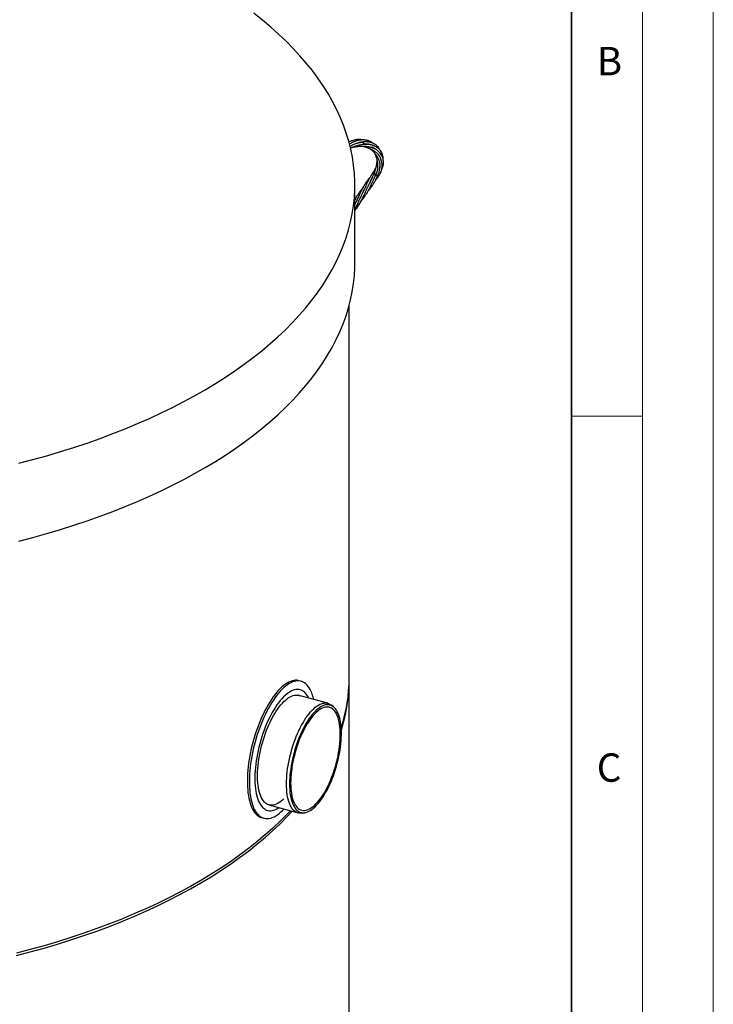
# Model space of a CAD drawing. Units: millimetres. Extents: x 0 to 420, y -117 to 297.
# Drawn here: x 371 to 420, y 157 to 226 of the extents above; entities that cross this region are included whole.
import ezdxf

# ---------------------------------------------------------------- set-up
doc = ezdxf.new("R2010")
doc.units = ezdxf.units.MM
doc.styles.add('SLDTEXTSTYLE0', font='TXT', dxfattribs={"width": 0.605})

msp = doc.modelspace()

# ---------------------------------------------------------------- linework, layer by layer
at = {"color": 7, "linetype": 'Continuous', "lineweight": 18}
for p, q in [((420, 0), (420, 297)), ((415, 292), (415, 5)), ((410, 198.5), (415, 198.5))]:
    msp.add_line(p, q, dxfattribs=at)
at = {"color": 7, "linetype": 'Continuous', "lineweight": 35}
msp.add_line((410, 5), (410, 287), dxfattribs=at)
at = {"color": 7, "linetype": 'Continuous', "lineweight": 25}
for p, q in [((396.1885851, 215.4856986), (396.1812709, 215.4710454)), ((396.1865588, 215.482591), (396.2536256, 215.6510671)), ((394.7194682, 209.2864143), (394.7194682, 214.772285)), ((394.3194682, 180.060438), (394.3194682, 206.2938702)), ((390.9207794, 179.8123704), (390.7792594, 179.8508162)), ((394.3194682, 142.3622201), (394.3194682, 179.8890045)), ((392.8135772, 178.2573895), (390.6934659, 178.8335903)), ((393.2178919, 178.002211), (393.0670591, 178.1248327)), ((388.6639532, 171.0949772), (390.7154557, 170.5374228)), ((388.1576402, 170.2005772), (388.2991601, 170.1621314)), ((391.0011633, 170.5234394), (391.193314, 170.5528456))]:
    msp.add_line(p, q, dxfattribs=at)
at = {"color": 7, "linetype": 'Continuous', "lineweight": 25, "flags": 128}
for points in [[(371.0260354, 195.1749384), (372.0156656, 195.4338582), (372.9917969, 195.7060316), (373.9537605, 195.9912721), (374.9008969, 196.2893841), (375.8325572, 196.6001634), (376.7481029, 196.9233969), (377.6469063, 197.2588632), (378.5283516, 197.6063323), (379.3918346, 197.9655661), (380.2367636, 198.3363183), (381.0625594, 198.718335), (381.8686562, 199.1113542), (382.6545014, 199.5151067), (383.4195566, 199.9293157), (384.1632972, 200.3536973), (384.8852137, 200.7879606), (385.5848113, 201.2318082), (386.2616105, 201.6849357), (386.9151474, 202.1470326), (387.5449742, 202.6177822), (388.1506591, 203.0968619), (388.7317872, 203.5839434), (389.28796, 204.0786928), (389.8187966, 204.5807711), (390.3239329, 205.0898341), (390.8030229, 205.605533), (391.2557382, 206.1275143), (391.6817685, 206.6554203), (392.0808218, 207.1888892), (392.4526247, 207.7275554), (392.7969224, 208.2710496), (393.1134788, 208.8189996), (393.402077, 209.3710296), (393.6625193, 209.9267613), (393.8946271, 210.4858139), (394.0982414, 211.0478043), (394.2732226, 211.6123472), (394.4194508, 212.1790558), (394.5368257, 212.7475417), (394.625267, 213.3174152), (394.684714, 213.8882858), (394.715126, 214.4597623), (394.7164821, 215.0314529), (394.6887814, 215.602966), (394.6320429, 216.1739097), (394.5463055, 216.7438928), (394.431628, 217.3125247), (394.2880888, 217.8794156), (394.1157865, 218.4441771), (393.914839, 219.006422), (393.6853842, 219.5657651), (393.4275792, 220.1218229), (393.1416008, 220.6742145), (392.8276449, 221.2225611), (392.4859267, 221.7664871), (392.1166805, 222.3056195), (391.7201592, 222.839589), (391.2966347, 223.3680296), (390.8463972, 223.8905791), (390.3697552, 224.4068794), (389.8670355, 224.9165766), (389.3385825, 225.4193214), (388.7847585, 225.9147692), (388.205943, 226.4025806), (387.6025327, 226.8824211)], [(371.0260354, 189.6890677), (372.0156656, 189.9479875), (372.9917969, 190.2201609), (373.9537605, 190.5054013), (374.9008969, 190.8035134), (375.8325572, 191.1142926), (376.7481029, 191.4375262), (377.6469063, 191.7729924), (378.5283516, 192.1204615), (379.3918346, 192.4796953), (380.2367636, 192.8504476), (381.0625594, 193.2324643), (381.8686562, 193.6254835), (382.6545014, 194.029236), (383.4195566, 194.4434449), (384.1632972, 194.8678265), (384.8852137, 195.3020899), (385.5848113, 195.7459374), (386.2616105, 196.1990649), (386.9151474, 196.6611618), (387.5449742, 197.1319115), (388.1506591, 197.6109912), (388.7317872, 198.0980727), (389.28796, 198.5928221), (389.8187966, 199.0949003), (390.3239329, 199.6039633), (390.8030229, 200.1196622), (391.2557382, 200.6416435), (391.6817685, 201.1695496), (392.0808218, 201.7030185), (392.4526247, 202.2416846), (392.7969224, 202.7851789), (393.1134788, 203.3331288), (393.402077, 203.8851588), (393.6625193, 204.4408906), (393.8946271, 204.9999432), (394.0982414, 205.5619336), (394.2732226, 206.1264765), (394.4194508, 206.6931851), (394.5368257, 207.261671), (394.625267, 207.8315445), (394.684714, 208.4024151), (394.715126, 208.9738916), (394.7194682, 209.2864143)], [(390.7792594, 179.8508162), (390.738794, 179.8606857), (390.6328664, 179.8763783), (390.5236382, 179.8783211), (390.4114189, 179.8665087), (390.2965267, 179.8409744), (390.1792872, 179.8017908), (390.0600328, 179.7490687), (389.9391014, 179.6829578), (389.816836, 179.6036453), (389.693583, 179.5113561), (389.5696918, 179.4063519), (389.4455137, 179.2889302), (389.3214005, 179.1594239), (389.1977042, 179.0182001), (389.0747754, 178.8656591), (388.9529625, 178.7022334), (388.8326107, 178.5283861), (388.7140614, 178.34461), (388.5976504, 178.1514261), (388.4837078, 177.949382), (388.3725565, 177.7390504), (388.2645117, 177.5210275), (388.1598796, 177.2959313), (388.0589568, 177.0643999), (387.9620293, 176.8270896), (387.8693719, 176.584673), (387.7812473, 176.3378373), (387.6979053, 176.0872822), (387.619582, 175.833718), (387.5464996, 175.5778633), (387.4788652, 175.3204434), (387.4168704, 175.0621881), (387.3606911, 174.8038293), (387.3104864, 174.5460994), (387.2663987, 174.289729), (387.228553, 174.0354448), (387.1970565, 173.7839675), (387.1719985, 173.5360101), (387.1534501, 173.2922754), (387.1414638, 173.0534542), (387.1360735, 172.8202235), (387.1372947, 172.5932445), (387.1451237, 172.3731606), (387.1595385, 172.1605955), (387.1804981, 171.9561519), (387.2079432, 171.7604093), (387.241796, 171.5739224), (387.2819604, 171.39722), (387.3283227, 171.2308029), (387.3807513, 171.0751429), (387.4390978, 170.9306811), (387.5031968, 170.7978271), (387.5728664, 170.6769574), (387.6479093, 170.5684147), (387.7281127, 170.4725067), (387.8132493, 170.3895052), (387.9030777, 170.3196454), (387.9973433, 170.2631255), (388.095779, 170.2201056), (388.1576402, 170.2005772)], [(391.5055531, 179.3359901), (391.4305102, 179.4445328), (391.3503068, 179.5404409), (391.2651703, 179.6234424), (391.1753419, 179.6933021), (391.0810762, 179.749822), (390.9826406, 179.7928419), (390.8803139, 179.8222399), (390.7743864, 179.8379325), (390.6651582, 179.8398753), (390.5529389, 179.8280629), (390.4380467, 179.8025286), (390.3208072, 179.7633449), (390.2015527, 179.7106229), (390.0806214, 179.6445119), (389.9583559, 179.5651995), (389.8351029, 179.4729103), (389.7112117, 179.3679061), (389.5870336, 179.2504844), (389.4629205, 179.1209781), (389.3392242, 178.9797543), (389.2162953, 178.8272133), (389.0944824, 178.6637875), (388.9741307, 178.4899402), (388.8555813, 178.3061642), (388.7391703, 178.1129803), (388.6252277, 177.9109362), (388.5140765, 177.7006046), (388.4060317, 177.4825817), (388.3013995, 177.2574855), (388.2004767, 177.0259541), (388.1035492, 176.7886437), (388.0108919, 176.5462272), (387.9227673, 176.2993915), (387.8394252, 176.0488364), (387.761102, 175.7952722), (387.6880195, 175.5394175), (387.6203851, 175.2819976), (387.5583903, 175.0237423), (387.502211, 174.7653835), (387.4520063, 174.5076536), (387.4079187, 174.2512832), (387.3700729, 173.996999), (387.3385764, 173.7455217), (387.3135185, 173.4975643), (387.29497, 173.2538295), (387.2829837, 173.0150083), (387.2775935, 172.7817777), (387.2788146, 172.5547987), (387.2866437, 172.3347147), (387.3010584, 172.1221497), (387.3220181, 171.9177061), (387.3494632, 171.7219634), (387.3833159, 171.5354766), (387.4234803, 171.3587742), (387.4698426, 171.1923571), (387.5222713, 171.0366971), (387.5806178, 170.8922353), (387.6447167, 170.7593813), (387.7143863, 170.6385116), (387.7894292, 170.5299689), (387.8696326, 170.4340609), (387.9547692, 170.3510594), (388.0445976, 170.2811996), (388.1388632, 170.2246797), (388.2372989, 170.1816598), (388.3396255, 170.1522619), (388.4455531, 170.1365693), (388.5547813, 170.1346264), (388.6670006, 170.1464389), (388.7818928, 170.1719731), (388.8991323, 170.2111568), (389.0183867, 170.2638789), (389.1393181, 170.3299898), (389.2615836, 170.4093023), (389.3848366, 170.5015914), (389.5087277, 170.6065957), (389.6329059, 170.7240174), (389.7157573, 170.8091194)], [(391.3842231, 178.7853071), (391.3138665, 178.8864782), (391.2383919, 178.9750666), (391.158041, 179.0507885), (391.0730711, 179.1134012), (390.9837544, 179.1627043), (390.8903771, 179.1985398), (390.7932383, 179.2207929), (390.6926491, 179.2293923), (390.5889317, 179.2243105), (390.4824185, 179.2055638), (390.3734505, 179.1732121), (390.2623768, 179.1273592), (390.1495533, 179.068152), (390.0353414, 178.99578), (389.9201069, 178.9104751), (389.8042188, 178.8125105), (389.6880486, 178.7022002), (389.5719682, 178.5798973), (389.4563496, 178.4459938), (389.3415631, 178.3009185), (389.2279763, 178.1451362), (389.1159532, 177.9791459), (389.0058525, 177.8034792), (388.8980271, 177.618699), (388.7928222, 177.425397), (388.6905748, 177.2241926), (388.5916126, 177.0157302), (388.4962525, 176.8006777), (388.4047999, 176.5797238), (388.3175478, 176.3535763), (388.2347758, 176.1229598), (388.1567489, 175.8886128), (388.0837172, 175.6512862), (388.0159145, 175.4117401), (387.953558, 175.1707419), (387.8968475, 174.9290635), (387.8459646, 174.6874792), (387.8010724, 174.4467627), (387.7623146, 174.2076852), (387.7298154, 173.9710126), (387.703679, 173.7375029), (387.6839889, 173.5079041), (387.6708083, 173.2829518), (387.6641795, 173.0633665), (387.6641236, 172.8498516), (387.6706408, 172.6430911), (387.6837103, 172.4437473), (387.7032902, 172.2524587), (387.7293177, 172.0698381), (387.7617096, 171.8964705), (387.8003619, 171.7329112), (387.845151, 171.5796842), (387.8959334, 171.4372803), (387.9525463, 171.3061557), (388.0148084, 171.1867303), (388.0825203, 171.0793868), (388.1554651, 170.984469), (388.2334091, 170.902281), (388.3161027, 170.833086), (388.4032808, 170.7771056), (388.4946644, 170.7345193), (388.5899606, 170.7054634), (388.6888643, 170.6900309), (388.7910585, 170.6882714), (388.8962159, 170.7001905), (389.0039997, 170.7257499), (389.1140646, 170.7648678), (389.226058, 170.817419), (389.3396212, 170.883235), (389.3701824, 170.9030393)], [(389.7143883, 171.5280679), (389.6051581, 171.4274746), (389.4949958, 171.3379945), (389.3856102, 171.2612313), (389.2773854, 171.1974545), (389.1707017, 171.1468883), (389.0659338, 171.1097102), (388.9634496, 171.0860508), (388.8636092, 171.0759933), (388.7667632, 171.0795729), (388.6732518, 171.0967771), (388.5834035, 171.1275454), (388.4975339, 171.1717699), (388.4159445, 171.229295), (388.3389221, 171.2999188), (388.266737, 171.3833933), (388.199643, 171.4794251), (388.1378755, 171.587677), (388.0816517, 171.7077688), (388.031169, 171.8392785), (387.9866047, 171.9817444), (387.9481153, 172.1346659), (387.9158361, 172.297506), (387.8898804, 172.4696926), (387.8703395, 172.6506209), (387.8572818, 172.8396555), (387.8507533, 173.0361323), (387.850777, 173.2393611), (387.8573528, 173.4486283), (387.8704574, 173.6631986), (387.890045, 173.8823184), (387.9160468, 174.105218), (387.9483713, 174.3311145), (387.986905, 174.5592145), (388.0315127, 174.7887167), (388.0820375, 175.0188149), (388.1383021, 175.248701), (388.2001088, 175.4775674), (388.2672405, 175.7046103), (388.3394614, 175.9290322), (388.4165179, 176.1500448), (388.4981392, 176.3668717), (388.5840386, 176.5787514), (388.6739145, 176.7849396), (388.7674512, 176.984712), (388.8643201, 177.177367), (388.9641809, 177.3622279), (389.0666828, 177.5386453), (389.1714659, 177.7059996), (389.2781621, 177.8637028), (389.3863966, 178.0112012), (389.4957893, 178.1479765), (389.6059558, 178.2735484), (389.7165092, 178.3874757), (389.8270612, 178.4893584), (389.9372235, 178.5788385), (390.0466092, 178.6556017), (390.1548339, 178.7193785), (390.2615176, 178.7699447), (390.3662856, 178.8071228), (390.4687698, 178.8307822), (390.5686102, 178.8408397), (390.6654562, 178.8372601), (390.7589676, 178.8200559), (390.8340066, 178.7953944)], [(391.4745943, 178.6212964), (391.4492361, 178.6718772), (391.3842231, 178.7853071)], [(389.8977349, 172.5753701), (389.9010134, 172.7816866), (389.9108376, 172.9936784), (389.9271729, 173.2106008), (389.949962, 173.4316919), (389.9791247, 173.6561752), (390.0145587, 173.883262), (390.0561395, 174.1121548), (390.103721, 174.3420495), (390.1571361, 174.5721387), (390.2161972, 174.8016141), (390.2806968, 175.0296697), (390.3504084, 175.2555045), (390.4250871, 175.4783251), (390.5044706, 175.6973491), (390.5882801, 175.9118069), (390.6762211, 176.1209453), (390.7679848, 176.3240297), (390.8632489, 176.5203468), (390.9616786, 176.709207), (391.0629284, 176.8899469), (391.1666426, 177.0619316), (391.2724568, 177.2245572), (391.3799993, 177.3772522), (391.4888925, 177.5194804), (391.5987539, 177.6507423), (391.7091975, 177.7705766), (391.8198354, 177.8785626), (391.930279, 177.9743209), (392.0401403, 178.0575151), (392.1490335, 178.1278531), (392.2565761, 178.1850878), (392.3623903, 178.2290181), (392.4661044, 178.2594897), (392.5673542, 178.2763956), (392.665784, 178.2796764), (392.7610481, 178.2693206), (392.8528118, 178.2453645), (392.9407528, 178.2078924), (393.0245622, 178.1570357), (393.0670591, 178.1248327)], [(390.1119541, 172.5637377), (390.1152286, 172.365986), (390.1250403, 172.1753341), (390.1413541, 171.9924646), (390.1641116, 171.8180321), (390.1932313, 171.652661), (390.228609, 171.4969433), (390.270118, 171.3514364), (390.3176098, 171.2166612), (390.3709144, 171.0931001), (390.4298409, 170.9811955), (390.4941784, 170.881348), (390.5636965, 170.7939149), (390.6381465, 170.7192094), (390.7172618, 170.6574987), (390.8007592, 170.6090038), (390.8883398, 170.5738984), (390.97969, 170.552308), (391.074483, 170.54431), (391.1723792, 170.5499329), (391.2730284, 170.5691568), (391.3760702, 170.6019127), (391.4811357, 170.6480833), (391.5878488, 170.7075035), (391.6958276, 170.7799605), (391.8046854, 170.865195), (391.9140326, 170.9629017), (392.0234778, 171.072731), (392.1326292, 171.1942897), (392.2410961, 171.3271426), (392.3484901, 171.4708141), (392.4544268, 171.62479), (392.558527, 171.7885191), (392.6604181, 171.9614152), (392.7597353, 172.1428594), (392.856123, 172.3322023), (392.9492363, 172.5287659), (393.0387418, 172.7318467), (393.1243191, 172.9407177), (393.2056618, 173.1546312), (393.2824788, 173.3728214), (393.3544951, 173.5945072), (393.4214529, 173.8188952), (393.4831125, 174.0451819), (393.5392531, 174.2725575), (393.5896739, 174.5002078), (393.6341942, 174.7273181), (393.6726548, 174.9530753), (393.704918, 175.1766712), (393.7308682, 175.3973055), (393.7504126, 175.6141884), (393.7634812, 175.8265433), (393.7700272, 176.0336103), (393.7700272, 176.2346479), (393.7634812, 176.4289367), (393.7504126, 176.615781), (393.7308682, 176.7945119), (393.704918, 176.9644898), (393.6726548, 177.1251061), (393.6341942, 177.2757859), (393.5896739, 177.4159897), (393.5392531, 177.5452157), (393.4831125, 177.6630012), (393.4214529, 177.7689247), (393.3544951, 177.8626069), (393.2824788, 177.9437125), (393.2056618, 178.0119512), (393.1243191, 178.0670786), (393.0387418, 178.1088975), (392.9492363, 178.1372581), (392.856123, 178.152059), (392.7597353, 178.153247), (392.6604181, 178.1408181), (392.558527, 178.1148166), (392.4544268, 178.0753356), (392.3484901, 178.0225165), (392.2410961, 177.9565484), (392.1326292, 177.8776674), (392.0234778, 177.7861558), (391.9140326, 177.6823414), (391.8046854, 177.5665956), (391.6958276, 177.4393328), (391.5878488, 177.3010087), (391.4811357, 177.1521183), (391.3760702, 176.9931947), (391.2730284, 176.8248068), (391.1723792, 176.6475572), (391.074483, 176.4620807), (390.97969, 176.269041), (390.8883398, 176.0691293), (390.8007592, 175.8630612), (390.7172618, 175.6515743), (390.6381465, 175.4354258), (390.5636965, 175.2153893), (390.4941784, 174.9922525), (390.4298409, 174.7668143), (390.3709144, 174.5398816), (390.3176098, 174.3122667), (390.270118, 174.0847846), (390.228609, 173.8582495), (390.1932313, 173.6334723), (390.1641116, 173.4112577), (390.1413541, 173.1924012), (390.1250403, 172.9776862), (390.1152286, 172.7678813), (390.1119541, 172.5637377)], [(390.190359, 172.6402632), (390.1936801, 172.4455192), (390.203631, 172.2579971), (390.2201738, 172.078408), (390.2432458, 171.9074334), (390.2727594, 171.7457218), (390.3086029, 171.5938865), (390.35064, 171.4525036), (390.3987115, 171.3221094), (390.4526349, 171.2031984), (390.5122057, 171.0962219), (390.5771979, 171.0015854), (390.6473651, 170.9196482), (390.7224409, 170.8507209), (390.8021407, 170.795065), (390.886162, 170.7528917), (390.9741863, 170.724361), (391.0658795, 170.709581), (391.1608939, 170.7086078), (391.258869, 170.7214451), (391.3594331, 170.7480443), (391.4622049, 170.7883043), (391.5667944, 170.8420726), (391.672805, 170.9091451), (391.7798344, 170.9892675), (391.8874766, 171.0821357), (391.9953235, 171.1873975), (392.1029657, 171.3046536), (392.2099951, 171.4334592), (392.3160057, 171.5733258), (392.4205952, 171.7237226), (392.523367, 171.8840794), (392.6239311, 172.0537876), (392.7219062, 172.2322037), (392.8169206, 172.4186508), (392.9086138, 172.6124215), (392.9966381, 172.812781), (393.0806594, 173.0189692), (393.1603592, 173.2302039), (393.235435, 173.4456838), (393.3056022, 173.6645916), (393.3705944, 173.8860968), (393.4301652, 174.1093593), (393.4840886, 174.333532), (393.5321601, 174.5577647), (393.5741973, 174.7812068), (393.6100407, 175.0030106), (393.6395543, 175.2223347), (393.6626264, 175.4383473), (393.6791692, 175.6502289), (393.68912, 175.8571757), (393.6924412, 176.0584028), (393.68912, 176.2531467), (393.6791692, 176.4406689), (393.6626264, 176.6202579), (393.6395543, 176.7912325), (393.6100407, 176.9529442), (393.5741973, 177.1047794), (393.5321601, 177.2461623), (393.4840886, 177.3765566), (393.4301652, 177.4954675), (393.3705944, 177.6024441), (393.3056022, 177.6970805), (393.235435, 177.7790178), (393.1603592, 177.8479451), (393.0806594, 177.9036009), (392.9966381, 177.9457742), (392.9086138, 177.974305), (392.8169206, 177.989085), (392.7219062, 177.9900582), (392.6239311, 177.9772208), (392.523367, 177.9506217), (392.4205952, 177.9103616), (392.3160057, 177.8565933), (392.2099951, 177.7895208), (392.1029657, 177.7093985), (391.9953235, 177.6165303), (391.8874766, 177.5112685), (391.7798344, 177.3940123), (391.672805, 177.2652067), (391.5667944, 177.1253402), (391.4622049, 176.9749433), (391.3594331, 176.8145866), (391.258869, 176.6448783), (391.1608939, 176.4664623), (391.0658795, 176.2800152), (390.9741863, 176.0862444), (390.886162, 175.8858849), (390.8021407, 175.6796968), (390.7224409, 175.4684621), (390.6473651, 175.2529821), (390.5771979, 175.0340744), (390.5122057, 174.8125691), (390.4526349, 174.5893067), (390.3987115, 174.3651339), (390.35064, 174.1409012), (390.3086029, 173.9174592), (390.2727594, 173.6956554), (390.2432458, 173.4763312), (390.2201738, 173.2603186), (390.203631, 173.0484371), (390.1936801, 172.8414902), (390.190359, 172.6402632)], [(391.0011633, 170.5234394), (390.9616786, 170.5184167), (390.8632489, 170.5151359), (390.7679848, 170.5254918), (390.6762211, 170.5494478), (390.5882801, 170.58692), (390.5044706, 170.6377766), (390.4250871, 170.701839), (390.3504084, 170.7788823), (390.2806968, 170.8686358), (390.2161972, 170.9707842), (390.1571361, 171.0849687), (390.103721, 171.2107883), (390.0561395, 171.347801), (390.0145587, 171.4955255), (389.9791247, 171.6534431), (389.949962, 171.8209988), (389.9271729, 171.9976043), (389.9108376, 172.1826392), (389.9010134, 172.3754536), (389.8977349, 172.5753701)], [(390.170221, 170.6856059), (389.9654002, 170.4693309), (389.4650293, 169.9650704), (388.9392007, 169.4677287), (388.3882747, 168.9776468), (387.812629, 168.4951604), (387.2126581, 168.0206003), (386.5887731, 167.5542917), (385.9414016, 167.0965542), (385.2709873, 166.6477015), (384.5779897, 166.2080412), (383.8628838, 165.7778747), (383.1261595, 165.3574967), (382.3683219, 164.9471953), (381.5898903, 164.5472519), (380.7913982, 164.1579403), (379.9733929, 163.7795276), (379.1364349, 163.412273), (378.281098, 163.0564282), (377.4079682, 162.7122371), (376.517644, 162.3799356), (375.6107357, 162.0597515), (374.6878646, 161.7519041), (373.7496634, 161.4566044), (372.7967749, 161.1740549), (371.8298524, 160.9044492), (370.8495584, 160.647972)], [(389.4650293, 169.7936369), (389.9654002, 170.2978975), (390.296977, 170.6511563)], [(370.8495584, 160.4765386), (371.8298524, 160.7330157), (372.7967749, 161.0026215), (373.7496634, 161.285171), (374.6878646, 161.5804706), (375.6107357, 161.888318), (376.517644, 162.2085022), (377.4079682, 162.5408037), (378.281098, 162.8849948), (379.1364349, 163.2408395), (379.9733929, 163.6080942), (380.7913982, 163.9865069), (381.5898903, 164.3758184), (382.3683219, 164.7757619), (383.1261595, 165.1860632), (383.8628838, 165.6064412), (384.5779897, 166.0366077), (385.2709873, 166.476268), (385.9414016, 166.9251207), (386.5887731, 167.3828583), (387.2126581, 167.8491669), (387.812629, 168.323727), (388.3882747, 168.8062133), (388.9392007, 169.2962953), (389.4650293, 169.7936369)]]:
    msp.add_lwpolyline(points, dxfattribs=at)
at = {"color": 8, "linetype": 'Continuous', "lineweight": 18, "flags": 128}
for points in [[(396.0537079, 215.5714371), (396.0530831, 215.5689397), (396.0576811, 215.5555797), (396.0723907, 215.537596), (396.0948304, 215.5179002), (396.1213673, 215.4996812), (396.1477049, 215.4858886), (396.1695792, 215.4787554), (396.1834488, 215.4794365), (396.1865644, 215.4826033)], [(396.1886015, 215.4857296), (396.1891773, 215.4757864), (396.1998386, 215.4594564), (396.2193592, 215.4401483), (396.2445958, 215.4209713), (396.2714848, 215.4050133), (396.2956963, 215.394844), (396.3133315, 215.3921009), (396.321258, 215.3964863)], [(396.3288228, 215.413542), (396.3361466, 215.4091668), (396.3617728, 215.3965428), (396.3823216, 215.3907571), (396.3945194, 215.3927315), (396.3957175, 215.3939944)]]:
    msp.add_lwpolyline(points, dxfattribs=at)
at = {"color": 8, "linetype": 'Continuous', "lineweight": 18}
msp.add_arc((396.1058575, 215.6928814), 0.1169043, 197.875639827, 246.713453275, dxfattribs=at)
at = {"color": 7, "linetype": 'Continuous', "lineweight": 25}
for centre, radius, start, end in [((382.7752648, 180.0917622), 11.5442459, 342.042091964, 359.844533033), ((382.850515, 179.9081744), 11.4688166, 342.120985276, 0.332456126), ((389.2314123, 177.9938956), 2.6406314, 11.671995265, 30.54717256)]:
    msp.add_arc(centre, radius, start, end, dxfattribs=at)
for points, knots in [([(395.2734919, 217.9549067), (395.2706316, 217.9555958), (395.2425717, 217.9623555), (395.1813861, 217.9722007), (395.0952683, 217.9817306), (395.0051775, 217.9848919), (394.9101747, 217.9823941), (394.797302, 217.9710528), (394.6655716, 217.9460297), (394.539921, 217.9102493), (394.4300594, 217.8691239), (394.3550075, 217.8371864), (394.3131359, 217.8152924), (394.3006811, 217.80878)], [0, 0, 0, 0, 0.0092867867, 0.0911014442, 0.1952135083, 0.2795935105, 0.3686840417, 0.485563073, 0.6226135967, 0.7671462141, 0.8668364304, 0.960390148, 1, 1, 1, 1]), ([(395.991649, 217.7257325), (395.9808155, 217.7350122), (395.9376223, 217.77201), (395.8669507, 217.8143241), (395.7821296, 217.8575517), (395.7063744, 217.8885141), (395.631371, 217.9123527), (395.5633588, 217.928882), (395.4992268, 217.9409788), (395.4196176, 217.9516022), (395.3229878, 217.9572863), (395.2216705, 217.9550156), (395.1335453, 217.9473015), (395.0568407, 217.9365743), (394.9768192, 217.9217403), (394.8827242, 217.8994152), (394.7804292, 217.8684199), (394.6806652, 217.8319529), (394.5835389, 217.79122), (394.486277, 217.7444585), (394.4034563, 217.699995), (394.3570765, 217.6721284), (394.3413473, 217.6626777)], [0, 0, 0, 0, 0.02714425461, 0.10822385795, 0.15505796247, 0.20776680615, 0.26275038534, 0.30302107051, 0.33643262336, 0.38126057726, 0.44733265022, 0.50643480948, 0.5550157793, 0.59665605172, 0.63552786232, 0.68929443639, 0.75378154894, 0.80595769342, 0.8564248263, 0.91777279449, 0.97211347387, 1, 1, 1, 1]), ([(394.3893723, 217.8505134), (394.3863932, 217.8499204), (394.3549912, 217.84367), (394.3240734, 217.8340164), (394.2960889, 217.8252787)], [0, 0, 0, 0, 0.0948697243, 1, 1, 1, 1]), ([(394.3854, 217.5044085), (394.3971285, 217.5119256), (394.4357496, 217.5366786), (394.5107532, 217.5790357), (394.6130271, 217.6315346), (394.726661, 217.6810128), (394.8200138, 217.7146778), (394.8861543, 217.7349844), (394.9317363, 217.7477187), (394.9911535, 217.7625296), (395.0791056, 217.7800766), (395.2007864, 217.7962804), (395.2906454, 217.7959485), (395.3411325, 217.7957619)], [0, 0, 0, 0, 0.0384821306, 0.1267191502, 0.2392952127, 0.3603624531, 0.4785388491, 0.5259532933, 0.5634606091, 0.6186864363, 0.7098243719, 0.8369655486, 1, 1, 1, 1]), ([(394.4129375, 217.3803701), (394.4214513, 217.3846654), (394.4590052, 217.4036119), (394.520867, 217.4318205), (394.6004518, 217.4665156), (394.6846324, 217.5005488), (394.7794153, 217.5354596), (394.8723466, 217.5656777), (394.9587383, 217.5904989), (395.0504563, 217.613657), (395.1518739, 217.6345063), (395.2520487, 217.6496058), (395.3350665, 217.6580878), (395.403732, 217.6622481), (395.4712382, 217.6636965), (395.5517305, 217.6623871), (395.6108839, 217.6561888), (395.6454803, 217.6525637)], [0, 0, 0, 0, 0.0213277144, 0.094075348, 0.151327497, 0.2147163959, 0.2963869969, 0.3770542906, 0.4344679993, 0.4999976173, 0.5936573367, 0.6749216385, 0.7395794716, 0.7946918289, 0.8437117935, 0.9085934986, 1, 1, 1, 1]), ([(394.5248833, 217.4332955), (394.5292852, 217.4343502), (394.5780069, 217.4460235), (394.6545426, 217.4602553), (394.7553754, 217.4773701), (394.8494504, 217.4907937), (394.9518087, 217.5026783), (395.0501962, 217.5110832), (395.1440404, 217.5165418), (395.2358384, 217.5193564), (395.3264208, 217.5191315), (395.4081996, 217.5163979), (395.4835327, 217.5117433), (395.5676343, 217.5037837), (395.6648477, 217.4904704), (395.7623617, 217.4717236), (395.8510024, 217.4493345), (395.9325553, 217.4241195), (396.0071521, 217.3959776), (396.0736788, 217.3659626), (396.1236937, 217.3397179), (396.1558899, 217.3213842), (396.1705494, 217.3119227), (396.1735363, 217.3099949)], [0, 0, 0, 0, 0.0074451838, 0.0824059053, 0.127862386, 0.1756948734, 0.2388846209, 0.2979693984, 0.3393672177, 0.3953459471, 0.4522165112, 0.492793818, 0.5352405482, 0.5830747073, 0.6413758647, 0.7096891514, 0.7636759565, 0.8133278628, 0.8738695814, 0.9211572598, 0.9622472856, 0.9923079042, 1, 1, 1, 1]), ([(396.4827318, 217.2564832), (396.4673364, 217.2901674), (396.4337696, 217.3636095), (396.3633559, 217.4597208), (396.2816137, 217.5463774), (396.2051854, 217.6084441), (396.1384042, 217.6528687), (396.083526, 217.6841821), (396.0218223, 217.7144931), (395.9468536, 217.7452076), (395.8638528, 217.7716708), (395.7823782, 217.7912291), (395.6990349, 217.8061611), (395.6093495, 217.8165044), (395.5180146, 217.8211211), (395.4395498, 217.8211573), (395.3693264, 217.8184483), (395.289455, 217.8124255), (395.1916667, 217.800558), (395.0986896, 217.7851609), (395.0398751, 217.7718819), (395.0210723, 217.7676366)], [0, 0, 0, 0, 0.0718354702, 0.1566235163, 0.2335399182, 0.3057683308, 0.3482643681, 0.3884319876, 0.4263955021, 0.4772718368, 0.5378412719, 0.5846222678, 0.6266480136, 0.6865145656, 0.7398763043, 0.7794753839, 0.8152190595, 0.8538299746, 0.9080584647, 0.9706065996, 1, 1, 1, 1]), ([(395.2273051, 217.5185524), (395.2456158, 217.5148036), (395.3047402, 217.5026987), (395.3913748, 217.4803141), (395.4851597, 217.4531131), (395.5621832, 217.4282046), (395.639921, 217.4008436), (395.7276013, 217.3669419), (395.8144367, 217.3291384), (395.8904629, 217.2922295), (395.9577996, 217.2568202), (396.0242547, 217.218603), (396.0858247, 217.179295), (396.1355125, 217.1446479), (396.1812624, 217.1104125), (396.2332815, 217.0680909), (396.2941907, 217.0124851), (396.3527475, 216.9504817), (396.3997169, 216.892051), (396.4367644, 216.839273), (396.470225, 216.7848704), (396.5065091, 216.7139087), (396.541991, 216.6250422), (396.5557718, 216.5603218), (396.5628718, 216.526977)], [0, 0, 0, 0, 0.0280678522, 0.0906297545, 0.1348488038, 0.1756018233, 0.2132917937, 0.2609324219, 0.3209321139, 0.3622748732, 0.3962512954, 0.4433435922, 0.4875654631, 0.5179807611, 0.5460966904, 0.5856962391, 0.6347210786, 0.6930456368, 0.7415910648, 0.7749104807, 0.8155015673, 0.8652500633, 0.9305749789, 1, 1, 1, 1]), ([(396.7065099, 216.6158269), (396.707591, 216.6363415), (396.711691, 216.714139), (396.6945128, 216.8463096), (396.6481813, 217.0041979), (396.5742593, 217.1442531), (396.4966844, 217.2449391), (396.4251806, 217.3176814), (396.3592145, 217.3746885), (396.2765912, 217.4340826), (396.1912483, 217.483713), (396.116422, 217.5200462), (396.0594526, 217.5444016), (396.000403, 217.566935), (395.9255469, 217.5919227), (395.8424363, 217.6147815), (395.7628691, 217.6324789), (395.7008519, 217.6440173), (395.6507647, 217.6519549), (395.5966499, 217.6593887), (395.5239271, 217.6675275), (395.4235471, 217.6755559), (395.3455135, 217.6769536), (395.3048224, 217.6776824)], [0, 0, 0, 0, 0.0322273744, 0.1222161623, 0.2167162761, 0.3043388121, 0.3854525686, 0.4258588392, 0.4697612917, 0.5248360416, 0.5854726368, 0.6211383515, 0.649997038, 0.6771448737, 0.7131264353, 0.763016443, 0.7986777923, 0.8262469311, 0.849606979, 0.8672519562, 0.8992572213, 0.9474669985, 1, 1, 1, 1]), ([(395.7720309, 217.3466081), (395.7849246, 217.3366222), (395.8238517, 217.3064741), (395.8978829, 217.2428673), (395.9850779, 217.1610557), (396.0745754, 217.0667395), (396.1506859, 216.9775714), (396.2126202, 216.895821), (396.2639945, 216.8208103), (396.3144266, 216.7391818), (396.3649826, 216.6435905), (396.4055169, 216.5490229), (396.435392, 216.4624335), (396.4582197, 216.3782339), (396.4752838, 216.2868781), (396.4838627, 216.1977326), (396.4848619, 216.1290517), (396.4828182, 216.074763), (396.478203, 216.018826), (396.4682576, 215.9468577), (396.4547336, 215.8939751), (396.4477164, 215.8665362)], [0, 0, 0, 0, 0.0265381969, 0.0801210091, 0.1581774512, 0.2221388988, 0.2939341284, 0.3528840162, 0.394352041, 0.448325814, 0.5179622942, 0.5831917494, 0.629992926, 0.6821073048, 0.7420635501, 0.8002489427, 0.8460967126, 0.8675329413, 0.9009120696, 0.9485869774, 1, 1, 1, 1]), ([(396.6118243, 215.8681438), (396.6170847, 215.8783372), (396.6425499, 215.9276833), (396.6755901, 216.0133779), (396.705996, 216.1147064), (396.7234626, 216.1994763), (396.7329931, 216.2707249), (396.737847, 216.3431505), (396.7373751, 216.4275686), (396.727755, 216.5241242), (396.7038253, 216.6374375), (396.661782, 216.7589062), (396.5954231, 216.8890968), (396.5085195, 217.013022), (396.4197562, 217.1106132), (396.3431721, 217.1814635), (396.2858793, 217.2290337), (396.2257364, 217.2747218), (396.1501428, 217.3269484), (396.0465436, 217.3908198), (395.9605223, 217.4342038), (395.913658, 217.4578395)], [0, 0, 0, 0, 0.01667636572, 0.0807294077, 0.13632254469, 0.17866822707, 0.2159681123, 0.25109794354, 0.29485344656, 0.35172593273, 0.40697903949, 0.48065374402, 0.55829870652, 0.63926963673, 0.7163959603, 0.75894644763, 0.79501503573, 0.82621338512, 0.86811266344, 0.92814791042, 1, 1, 1, 1]), ([(396.2709669, 216.5675502), (396.2705595, 216.549046), (396.2695727, 216.5042281), (396.2642301, 216.4265333), (396.2548338, 216.3300461), (396.2417247, 216.2338537), (396.2273529, 216.1487191), (396.2127659, 216.0742056), (396.1951946, 215.9954484), (396.1774849, 215.9262234), (396.1626284, 215.8734608), (396.1526548, 215.8398077), (396.1404178, 215.8003353), (396.1219552, 215.744519), (396.0934002, 215.6651164), (396.0680664, 215.6053265), (396.0536927, 215.5714033)], [0, 0, 0, 0, 0.0563001528, 0.1363614545, 0.2338565845, 0.3434478231, 0.4205624928, 0.4865036485, 0.5655375043, 0.6552004058, 0.6935877409, 0.7243149117, 0.7568202786, 0.8129845692, 0.8938926196, 1, 1, 1, 1]), ([(396.1133821, 217.0192852), (396.1261428, 216.9934447), (396.1532745, 216.9385031), (396.1911243, 216.8389674), (396.228218, 216.7310283), (396.2584895, 216.6231511), (396.2827405, 216.5199705), (396.3040751, 216.4069553), (396.3174282, 216.3004606), (396.3234787, 216.2141859), (396.3259808, 216.1488481), (396.3260706, 216.076537), (396.3224486, 216.001485), (396.3165596, 215.9397122), (396.3107604, 215.8946712), (396.3049502, 215.8569474), (396.2973309, 215.8146278), (396.2855566, 215.7593878), (396.2662205, 215.6857409), (396.2355508, 215.5911993), (396.2053842, 215.5234151), (396.1886629, 215.4858423)], [0, 0, 0, 0, 0.0554016423, 0.1177941749, 0.2007964823, 0.2713556669, 0.3276800974, 0.3998440926, 0.4883357771, 0.5295317844, 0.5624974288, 0.6116355312, 0.6656644939, 0.7048303617, 0.7298052104, 0.7522056326, 0.777447412, 0.8112564353, 0.8592966415, 0.9220083424, 1, 1, 1, 1]), ([(396.3957252, 215.3940053), (396.4196909, 215.4291362), (396.4620636, 215.49125), (396.507583, 215.5757561), (396.5359426, 215.6361896), (396.5536095, 215.6783335), (396.5663107, 215.7111474), (396.5778587, 215.7435079), (396.5893693, 215.7789038), (396.6060668, 215.8363983), (396.6252764, 215.9209338), (396.6392894, 216.0252127), (396.6437697, 216.1243948), (396.6411793, 216.2064579), (396.6343166, 216.2805994), (396.6230228, 216.3565975), (396.6057465, 216.4368247), (396.5841532, 216.5134263), (396.5572013, 216.5919116), (396.5326571, 216.654542), (396.5127193, 216.6953494), (396.5080641, 216.7048772)], [0, 0, 0, 0, 0.0878610475, 0.1553437804, 0.2026177819, 0.23048187, 0.2536972058, 0.2783942972, 0.3045714968, 0.334152423, 0.4080057912, 0.4930615486, 0.5655996755, 0.6279545484, 0.6748896666, 0.7302360602, 0.7975115725, 0.8546058052, 0.9029745427, 0.9773462042, 1, 1, 1, 1]), ([(396.1996014, 216.0170059), (396.1972857, 216.012143), (396.1841882, 215.9846392), (396.1559617, 215.9302465), (396.1122176, 215.8496468), (396.0581066, 215.7566181), (396.0165902, 215.6915023), (395.9944756, 215.656817)], [0, 0, 0, 0, 0.0396575089, 0.2243000297, 0.4463523847, 0.7050878897, 1, 1, 1, 1]), ([(396.3212576, 215.3964854), (396.3396416, 215.4363206), (396.3708094, 215.5038566), (396.4034026, 215.5968801), (396.4270492, 215.6763881), (396.4465694, 215.7567534), (396.4621037, 215.8399954), (396.472726, 215.9184408), (396.4795381, 215.9955621), (396.4829432, 216.049598), (396.4829603, 216.0810635), (396.4829619, 216.0840103)], [0, 0, 0, 0, 0.1836438094, 0.3113471277, 0.41454387, 0.5323139812, 0.6595772876, 0.7720066075, 0.8669584349, 0.9875407733, 1, 1, 1, 1]), ([(395.816452, 215.3648041), (395.8095552, 215.3566078), (395.7721968, 215.3122099), (395.7147842, 215.238218), (395.6383926, 215.1371635), (395.5605901, 215.0286182), (395.4880617, 214.921239), (395.4284826, 214.8281458), (395.3874338, 214.7616811), (395.3514111, 214.7015565), (395.3145757, 214.638424), (395.269508, 214.5588124), (395.2127749, 214.4540765), (395.1572241, 214.3466973), (395.1126334, 214.2568077), (395.0860084, 214.201877), (395.0664838, 214.1611167), (395.0483366, 214.1228587), (395.0267948, 214.0769789), (394.9892602, 213.996021), (394.9379354, 213.8828438), (394.8753677, 213.7427684), (394.8172323, 213.6120868), (394.76788, 213.5028442), (394.7363446, 213.4332261), (394.7217575, 213.4022935), (394.7194682, 213.397439)], [0, 0, 0, 0, 0.0140523218, 0.0761191798, 0.1225052181, 0.1797640738, 0.2507824868, 0.2918988909, 0.3243069489, 0.3529480207, 0.3836211492, 0.4200695084, 0.4729711453, 0.5401539344, 0.579240159, 0.6051618916, 0.6206355928, 0.6386724147, 0.6611123398, 0.6878148612, 0.7575791241, 0.8278445263, 0.8947140861, 0.9523235738, 0.9925176837, 1, 1, 1, 1]), ([(394.7194682, 212.980258), (394.7275469, 212.9900311), (394.7741914, 213.0464583), (394.8512528, 213.1492779), (394.9435163, 213.2805935), (395.0265372, 213.4092012), (395.1063537, 213.5422449), (395.185654, 213.6859695), (395.2586531, 213.82829), (395.3317233, 213.9788709), (395.4023708, 214.1322944), (395.4674716, 214.277285), (395.5201647, 214.3963498), (395.5682801, 214.5040806), (395.6200754, 214.6199078), (395.6683366, 214.7246904), (395.7093484, 214.8120181), (395.7468637, 214.8904864), (395.7949675, 214.9877508), (395.8583585, 215.1120017), (395.9083286, 215.2025068), (395.9358593, 215.25237)], [0, 0, 0, 0, 0.015255626, 0.088081716, 0.1556393772, 0.2102612936, 0.2739042089, 0.3428019632, 0.4073570564, 0.4642743, 0.5397639502, 0.6047942799, 0.646674824, 0.6879836568, 0.7384374919, 0.7895144789, 0.8170486546, 0.8459790767, 0.8862263535, 0.9373171621, 1, 1, 1, 1]), ([(395.1508002, 213.6248231), (395.1518896, 213.6260798), (395.1678316, 213.6444704), (395.1970307, 213.6796024), (395.2401582, 213.7323358), (395.2875067, 213.7922294), (395.3455295, 213.8683149), (395.410833, 213.9586974), (395.4728361, 214.0500206), (395.5280199, 214.1358978), (395.5810596, 214.2223993), (395.6357425, 214.3168547), (395.6881925, 214.4123012), (395.733132, 214.49827), (395.7720695, 214.5754551), (395.8106963, 214.6541271), (395.853708, 214.7447636), (395.8999147, 214.8448089), (395.9401803, 214.9337303), (395.9704598, 215.0017782), (395.9959836, 215.059126), (396.0276196, 215.1302517), (396.069758, 215.2252268), (396.1233805, 215.3454486), (396.1642086, 215.434075), (396.1865608, 215.4825952)], [0, 0, 0, 0, 0.0023751796, 0.0347571444, 0.0655884583, 0.1000315058, 0.1441806103, 0.2036949648, 0.2620830532, 0.3055135628, 0.3513542177, 0.4085695591, 0.4625953755, 0.506700608, 0.5462095655, 0.5847310781, 0.629962725, 0.6865746673, 0.7376156892, 0.7642394594, 0.788453737, 0.8232082393, 0.8699683408, 0.928811667, 1, 1, 1, 1]), ([(395.9944781, 215.6568208), (395.9648969, 215.6107979), (395.9131656, 215.5303133), (395.8497638, 215.4235562), (395.8003414, 215.3369883), (395.7550766, 215.2549913), (395.7074431, 215.165249), (395.6589726, 215.070246), (395.6129922, 214.977279), (395.5657228, 214.8782306), (395.51548, 214.7704925), (395.4631993, 214.6551792), (395.415659, 214.5486745), (395.373393, 214.4538279), (395.3335546, 214.3638602), (395.2831713, 214.2512521), (395.2449934, 214.1688643), (395.2210648, 214.1172265)], [0, 0, 0, 0, 0.0932402932, 0.1630581365, 0.2118528343, 0.2634901648, 0.3232311709, 0.3858373996, 0.4464980446, 0.501672149, 0.5752793498, 0.6526303042, 0.7222609729, 0.7795815994, 0.8356187261, 0.8969715502, 1, 1, 1, 1]), ([(395.6650546, 214.3710719), (395.6864977, 214.3965705), (395.7288245, 214.4469027), (395.7943727, 214.5291412), (395.8701897, 214.6289843), (395.94272, 214.7313943), (396.0037799, 214.8235398), (396.0469201, 214.8915513), (396.0853263, 214.9545143), (396.1273812, 215.0260004), (396.1796029, 215.1186984), (396.2461997, 215.2437595), (396.2942361, 215.3415038), (396.3212729, 215.3965184)], [0, 0, 0, 0, 0.0814977543, 0.1608698915, 0.2596976323, 0.3920877491, 0.47197543, 0.5332328536, 0.5912999553, 0.6542726883, 0.7375828978, 0.8523007202, 1, 1, 1, 1]), ([(396.0537193, 215.5714619), (396.0260522, 215.5112931), (395.9745735, 215.39934), (395.9061906, 215.2446759), (395.8497147, 215.117845), (395.8082331, 215.0245801), (395.7771139, 214.9559531), (395.7582302, 214.9146064), (395.7474147, 214.8912986), (395.7449938, 214.8860817)], [0, 0, 0, 0, 0.25956644233, 0.48296217731, 0.67076521906, 0.8149897778, 0.89465505926, 0.97642082867, 1, 1, 1, 1]), ([(396.1780621, 215.1171774), (396.197226, 215.1399944), (396.2418386, 215.193111), (396.3151413, 215.2849269), (396.3670583, 215.3552016), (396.3957206, 215.3939989)], [0, 0, 0, 0, 0.2522265474, 0.58716997111, 1, 1, 1, 1]), ([(395.3048431, 214.6208227), (395.3016138, 214.6169392), (395.2777518, 214.5882437), (395.231819, 214.5306022), (395.1625738, 214.4411279), (395.0879934, 214.3398661), (395.0168646, 214.2379378), (394.9529228, 214.1416193), (394.8793591, 214.025542), (394.8003387, 213.8935318), (394.7440127, 213.7903467), (394.7194682, 213.7453829)], [0, 0, 0, 0, 0.0143898212, 0.1063274713, 0.2098796131, 0.3363229158, 0.4634867968, 0.5623953895, 0.6644816649, 0.8537949999, 1, 1, 1, 1]), ([(394.7194682, 213.0349831), (394.7304413, 213.0564137), (394.7578057, 213.1098567), (394.8066025, 213.2108309), (394.8671275, 213.3393688), (394.9276797, 213.473575), (394.9837396, 213.5985902), (395.0324877, 213.7086062), (395.0816634, 213.8178975), (395.1308671, 213.9264944), (395.1821517, 214.0365798), (395.2322581, 214.1411412), (395.2835331, 214.2449267), (395.3425837, 214.3599721), (395.3880996, 214.4429554), (395.4136651, 214.4895656)], [0, 0, 0, 0, 0.0468862219, 0.116923637, 0.216211128, 0.31873255, 0.3959359883, 0.4737529179, 0.542637842, 0.6176525376, 0.6932290737, 0.7653747115, 0.8294807475, 0.9042223806, 1, 1, 1, 1]), ([(394.7914128, 213.8753863), (394.7742549, 213.8546879), (394.7498628, 213.8252624), (394.7264207, 213.7949888), (394.7194682, 213.7860103)], [0, 0, 0, 0, 0.7034197187, 1, 1, 1, 1])]:
    msp.add_open_spline(points, degree=3, knots=knots, dxfattribs=at)

# ---------------------------------------------------------------- texts
at = {"color": 7, "linetype": 'Continuous', "lineweight": 18, "char_height": 2, "attachment_point": 2, "style": 'SLDTEXTSTYLE0'}
for s, insert in [('B', (412.6717255, 224.5120826)), ('C', (412.6491449, 174.7279841))]:
    msp.add_mtext(s, dxfattribs=dict(at, insert=insert))

doc.saveas('drawing.dxf')
